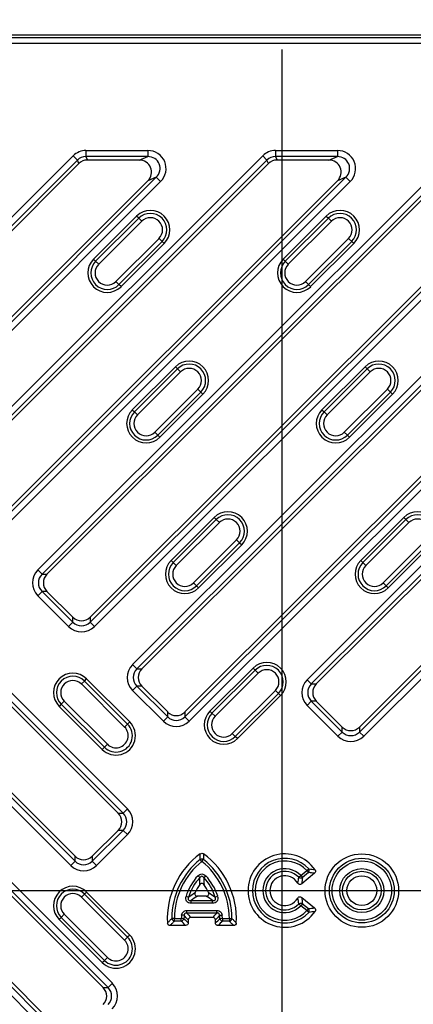
# Model space of a CAD drawing. Units: millimetres. Extents: x -817 to 7983, y -5015 to 1397.
# Drawn here: x 195 to 260, y 235 to 397 of the extents above; entities that cross this region are included whole.
import ezdxf

# ---------------------------------------------------------------- set-up
doc = ezdxf.new("R2010")
doc.units = ezdxf.units.MM
doc.header["$LTSCALE"] = 2
doc.header["$PDSIZE"] = -1
doc.layers.get('0').update_dxf_attribs({"color": 1})
doc.layers.add('152912', color=7, linetype='Continuous')
doc.styles.add('SLDTEXTSTYLE0', font='TXT', dxfattribs={"width": 0.605})
doc.styles.add('SLDTEXTSTYLE1', font='TXT', dxfattribs={"width": 0.549794})
doc.dimstyles.new('SLDDIMSTYLE0', dxfattribs={"dimtxt": 5, "dimasz": 5, "dimexe": 0, "dimexo": 0.0625, "dimgap": 1.25, "dimtad": 1, "dimrnd": 1e-09, "dimzin": 12, "dimdsep": 46, "dimtxsty": 'SLDTEXTSTYLE0', "dimsah": 1, "dimcen": 0.09, "dimadec": 0, "dimazin": 3, "dimtfac": 1, "dimtofl": 0, "dimtmove": 0, "dimatfit": 3, "dimfxl": 1, "dimfrac": 2, "dimtolj": 1, "dimtzin": 12, "dimarcsym": 0})

# ---------------------------------------------------------------- blocks, each defined once
blk = doc.blocks.new('_D')
at = {"color": 0, "lineweight": -2, "transparency": 16777216}
for p, q in [((97.72, 388.35), (97.72, 414.31)), ((115.72, 414.31), (360.38, 414.31)), ((378.38, 388), (378.38, 414.31))]:
    blk.add_line(p, q, dxfattribs=at)
at = {"color": 0, "transparency": 16777216}
for points in [[(115.72, 417.31), (115.72, 411.31), (97.72, 414.31)], [(360.38, 417.31), (360.38, 411.31), (378.38, 414.31)]]:
    blk.add_solid(points, dxfattribs=at)
at = {"layer": 'Defpoints', "color": 0, "transparency": 16777216}
for p in [(378.38, 414.31), (97.72, 388.29), (378.38, 387.94)]:
    blk.add_point(p, dxfattribs=at)
at = {"color": 0, "transparency": 16777216, "insert": (238.05, 433.56), "char_height": 18, "attachment_point": 2, "style": 'SLDTEXTSTYLE1'}
blk.add_mtext('\\A1;281', dxfattribs=at)
blk = doc.blocks.new('1089022-M_002_top_view')
for p, q in [((134.51, 0), (-134.51, 0)), ((-134.17, -0.34), (134.16, -0.34)), ((134.16, -1.34), (-134.17, -1.34)), ((0, -2.34), (0, -278.66)), ((-32.15, -18.93), (-22.01, -18.93)), ((-32.15, -18.93), (-32.15, -19.92)), ((-22.01, -18.93), (-22.01, -19.92)), ((-1.04, -18.93), (9.1, -18.93)), ((-1.04, -18.93), (-1.04, -19.92)), ((9.1, -18.93), (9.1, -19.92)), ((-71.18, -56.72), (-34.26, -19.8)), ((-33.56, -20.51), (-70.47, -57.42)), ((-55.62, -72.27), (-3.15, -19.8)), ((-2.45, -20.51), (-54.92, -72.98)), ((-40.07, -87.83), (27.96, -19.8)), ((28.67, -20.51), (-39.36, -88.53)), ((-34.26, -19.8), (-33.56, -20.51)), ((-33.32, -21.08), (-33.56, -20.51)), ((-22.01, -19.92), (-32.15, -19.92)), ((-32.15, -19.92), (-31.91, -20.5)), ((-23.41, -20.5), (-31.91, -20.5)), ((-24.51, -103.38), (59.07, -19.8)), ((59.78, -20.51), (-23.8, -104.09)), ((-23.41, -20.5), (-22.01, -19.92)), ((-3.15, -19.8), (-2.45, -20.51)), ((-2.21, -21.08), (-2.45, -20.51)), ((9.1, -19.92), (-1.04, -19.92)), ((-1.04, -19.92), (-0.8, -20.5)), ((7.71, -20.5), (-0.8, -20.5)), ((4.13, -105.86), (89.6, -20.39)), ((7.71, -20.5), (9.1, -19.92)), ((-33.32, -21.08), (-69.66, -57.42)), ((-2.21, -21.08), (-54.1, -72.98)), ((28.9, -21.08), (-38.55, -88.53)), ((60.02, -21.08), (-22.99, -104.09)), ((90.3, -21.09), (4.83, -106.56)), ((90.3, -21.91), (5.65, -106.56)), ((-62.59, -65.31), (-20.61, -23.32)), ((-62.59, -64.49), (-22, -23.9)), ((-19.9, -24.03), (-61.88, -66.01)), ((-47.03, -80.86), (10.51, -23.32)), ((-47.03, -80.05), (9.12, -23.9)), ((11.21, -24.03), (-46.33, -81.57)), ((-31.47, -96.42), (41.62, -23.32)), ((-31.47, -95.6), (40.23, -23.9)), ((42.32, -24.03), (-30.77, -97.12)), ((-20.61, -23.32), (-22, -23.9)), ((-20.61, -23.32), (-19.9, -24.03)), ((-15.92, -111.98), (72.73, -23.32)), ((-15.92, -111.16), (71.34, -23.9)), ((73.44, -24.03), (-15.21, -112.68)), ((10.51, -23.32), (9.12, -23.9)), ((10.51, -23.32), (11.21, -24.03)), ((12.72, -113.64), (97.37, -28.98)), ((12.72, -114.45), (98.19, -28.98)), ((-30.9, -36.78), (-23.83, -29.71)), ((-23.49, -30.05), (-30.56, -37.12)), ((-22.99, -30.55), (-30.06, -37.62)), ((-23.49, -30.05), (-23.83, -29.71)), ((-23.49, -30.05), (-22.99, -30.55)), ((0.21, -36.78), (7.28, -29.71)), ((7.63, -30.05), (0.55, -37.12)), ((8.12, -30.55), (1.05, -37.62)), ((7.28, -29.71), (7.63, -30.05)), ((7.63, -30.05), (8.12, -30.55)), ((98.89, -29.68), (13.42, -115.15)), ((-27.23, -40.45), (-20.16, -33.38)), ((-26.73, -40.95), (-19.66, -33.88)), ((-19.66, -33.88), (-20.16, -33.38)), ((-19.66, -33.88), (-19.32, -34.22)), ((3.88, -40.45), (10.95, -33.38)), ((4.38, -40.95), (11.45, -33.88)), ((11.45, -33.88), (10.95, -33.38)), ((11.79, -34.22), (11.45, -33.88)), ((-19.32, -34.22), (-26.39, -41.29)), ((11.79, -34.22), (4.72, -41.29)), ((-30.9, -36.78), (-30.56, -37.12)), ((-30.56, -37.12), (-30.06, -37.62)), ((0.55, -37.12), (0.21, -36.78)), ((0.55, -37.12), (1.05, -37.62)), ((-110.82, -41.6), (-25.35, -127.07)), ((-26.73, -40.95), (-27.23, -40.45)), ((-26.39, -41.29), (-26.73, -40.95)), ((4.38, -40.95), (3.88, -40.45)), ((4.38, -40.95), (4.72, -41.29)), ((-26.05, -127.78), (-111.52, -42.31)), ((-26.87, -127.78), (-111.52, -43.12)), ((-34.64, -136.37), (-120.11, -50.9)), ((-119.41, -50.19), (-33.94, -135.66)), ((-118.59, -50.19), (-33.94, -134.85)), ((-24.54, -61.53), (-17.47, -54.46)), ((-17.12, -54.8), (-24.19, -61.87)), ((-17.12, -54.8), (-17.47, -54.46)), ((-17.12, -54.8), (-16.63, -55.3)), ((6.58, -61.53), (13.65, -54.46)), ((13.99, -54.8), (6.92, -61.87)), ((13.99, -54.8), (13.65, -54.46)), ((13.99, -54.8), (14.49, -55.3)), ((-16.63, -55.3), (-23.7, -62.37)), ((14.49, -55.3), (7.42, -62.37)), ((-20.87, -65.2), (-13.8, -58.13)), ((-13.3, -58.63), (-13.8, -58.13)), ((10.24, -65.2), (17.32, -58.13)), ((17.81, -58.63), (17.32, -58.13)), ((-20.37, -65.7), (-13.3, -58.63)), ((-12.96, -58.97), (-20.03, -66.04)), ((-13.3, -58.63), (-12.96, -58.97)), ((10.74, -65.7), (17.81, -58.63)), ((18.16, -58.97), (11.08, -66.04)), ((17.81, -58.63), (18.16, -58.97)), ((-24.54, -61.53), (-24.19, -61.87)), ((-24.19, -61.87), (-23.7, -62.37)), ((6.58, -61.53), (6.92, -61.87)), ((6.92, -61.87), (7.42, -62.37)), ((-20.37, -65.7), (-20.87, -65.2)), ((-20.03, -66.04), (-20.37, -65.7)), ((10.74, -65.7), (10.24, -65.2)), ((11.08, -66.04), (10.74, -65.7)), ((-28.53, -156.42), (-117.18, -67.76)), ((-116.47, -67.06), (-27.82, -155.71)), ((-29.34, -156.42), (-116.6, -69.16)), ((-18.17, -86.28), (-11.1, -79.21)), ((-10.76, -79.55), (-11.1, -79.21)), ((12.94, -86.28), (20.01, -79.21)), ((20.35, -79.55), (20.01, -79.21)), ((-120, -80.72), (-36.41, -164.3)), ((-119.42, -80.48), (-36.41, -163.49)), ((-10.76, -79.55), (-17.83, -86.62)), ((-10.26, -80.05), (-17.33, -87.12)), ((-10.76, -79.55), (-10.26, -80.05)), ((20.35, -79.55), (13.28, -86.62)), ((20.85, -80.05), (13.78, -87.12)), ((20.35, -79.55), (20.85, -80.05)), ((-37.12, -165.01), (-120.7, -81.42)), ((-14.5, -89.95), (-7.43, -82.88)), ((-14.01, -90.45), (-6.93, -83.37)), ((-6.59, -83.72), (-13.66, -90.79)), ((-6.93, -83.37), (-7.43, -82.88)), ((-6.93, -83.37), (-6.59, -83.72)), ((16.61, -89.95), (23.68, -82.88)), ((17.11, -90.45), (24.18, -83.37)), ((24.52, -83.72), (17.45, -90.79)), ((-18.17, -86.28), (-17.83, -86.62)), ((-17.83, -86.62), (-17.33, -87.12)), ((12.94, -86.28), (13.28, -86.62)), ((13.28, -86.62), (13.78, -87.12)), ((-40.07, -87.83), (-39.36, -88.53)), ((-39.36, -88.53), (-38.55, -88.53)), ((-14.01, -90.45), (-14.5, -89.95)), ((-13.66, -90.79), (-14.01, -90.45)), ((17.11, -90.45), (16.61, -89.95)), ((17.45, -90.79), (17.11, -90.45)), ((-39.36, -91.35), (-40.07, -92.06)), ((-35, -97.12), (-40.07, -92.06)), ((-39.36, -91.35), (-34.29, -96.42)), ((-38.55, -91.35), (-39.36, -91.35)), ((-38.55, -91.35), (-34.29, -95.6)), ((-34.29, -96.42), (-35, -97.12)), ((-34.29, -96.42), (-34.29, -95.6)), ((-31.47, -95.6), (-31.47, -96.42)), ((-31.47, -96.42), (-30.77, -97.12)), ((-24.51, -103.38), (-23.8, -104.09)), ((-23.8, -104.09), (-22.99, -104.09)), ((-11.81, -111.03), (-4.74, -103.96)), ((-4.4, -104.3), (-11.47, -111.37)), ((-3.9, -104.8), (-10.97, -111.87)), ((-4.4, -104.3), (-4.74, -103.96)), ((-4.4, -104.3), (-3.9, -104.8)), ((-32.38, -106.07), (-32.88, -106.56)), ((-25.81, -113.64), (-32.88, -106.56)), ((-32.38, -106.07), (-32.04, -105.72)), ((-25.31, -113.14), (-32.38, -106.07)), ((-32.04, -105.72), (-24.97, -112.8)), ((4.83, -106.56), (4.13, -105.86)), ((4.83, -106.56), (5.65, -106.56)), ((-23.8, -106.91), (-24.51, -107.61)), ((-19.44, -112.68), (-24.51, -107.61)), ((-23.8, -106.91), (-18.74, -111.98)), ((-22.99, -106.91), (-23.8, -106.91)), ((-22.99, -106.91), (-18.74, -111.16)), ((-8.14, -114.7), (-1.07, -107.62)), ((-7.64, -115.19), (-0.57, -108.12)), ((-0.57, -108.12), (-1.07, -107.62)), ((-0.57, -108.12), (-0.23, -108.46)), ((-36.2, -109.89), (-36.55, -110.23)), ((-36.2, -109.89), (-35.71, -109.39)), ((-36.2, -109.89), (-29.13, -116.96)), ((-35.71, -109.39), (-28.64, -116.46)), ((-0.23, -108.46), (-7.3, -115.54)), ((4.13, -110.09), (4.83, -109.38)), ((4.83, -109.38), (9.9, -114.45)), ((5.65, -109.38), (4.83, -109.38)), ((5.65, -109.38), (9.9, -113.64)), ((-29.48, -117.3), (-36.55, -110.23)), ((-18.74, -111.98), (-18.74, -111.16)), ((-15.92, -111.16), (-15.92, -111.98)), ((-11.81, -111.03), (-11.47, -111.37)), ((-11.47, -111.37), (-10.97, -111.87)), ((9.2, -115.15), (4.13, -110.09)), ((-25.31, -113.14), (-25.81, -113.64)), ((-24.97, -112.8), (-25.31, -113.14)), ((-18.74, -111.98), (-19.44, -112.68)), ((-15.92, -111.98), (-15.21, -112.68)), ((-7.64, -115.19), (-8.14, -114.7)), ((9.2, -115.15), (9.9, -114.45)), ((9.9, -114.45), (9.9, -113.64)), ((12.72, -113.64), (12.72, -114.45)), ((13.42, -115.15), (12.72, -114.45)), ((-7.3, -115.54), (-7.64, -115.19)), ((-29.48, -117.3), (-29.13, -116.96)), ((-29.13, -116.96), (-28.64, -116.46)), ((-25.35, -127.07), (-26.05, -127.78)), ((-26.87, -127.78), (-26.05, -127.78)), ((-31.12, -134.85), (-26.87, -130.6)), ((-31.12, -135.66), (-26.05, -130.6)), ((-26.05, -130.6), (-26.87, -130.6)), ((-25.35, -131.3), (-26.05, -130.6)), ((-25.35, -131.3), (-30.42, -136.37)), ((-33.94, -135.66), (-34.64, -136.37)), ((-33.94, -135.66), (-33.94, -134.85)), ((-31.12, -134.85), (-31.12, -135.66)), ((-30.42, -136.37), (-31.12, -135.66)), ((-13.13, -135.71), (-13.4, -135.37)), ((-13.13, -135.71), (-12.86, -135.37)), ((3.1, -138.01), (4.08, -137.21)), ((4.08, -137.21), (4.4, -136.92)), ((4.08, -137.21), (4.36, -137.55)), ((-13.45, -138.36), (-13.76, -138.06)), ((-12.82, -138.36), (-12.5, -138.06)), ((2.78, -138.31), (3.1, -138.01)), ((3.1, -138.01), (3.37, -138.35)), ((5.36, -137.66), (3.25, -139.38)), ((4.36, -137.55), (3.37, -138.35)), ((-138.52, -140.5), (138.51, -140.5)), ((-32.38, -141.07), (-32.88, -141.57)), ((-25.81, -148.64), (-32.88, -141.57)), ((-32.38, -141.07), (-32.04, -140.73)), ((-25.31, -148.14), (-32.38, -141.07)), ((-32.04, -140.73), (-24.97, -147.8)), ((-15.31, -141.57), (-15.72, -141.44)), ((-14.9, -142.56), (-14.9, -142.13)), ((-14.9, -142.13), (-11.37, -142.13)), ((-12.41, -141.4), (-13.85, -141.4)), ((-11.37, -142.56), (-11.37, -142.13)), ((-10.54, -141.44), (-10.95, -141.57)), ((3.25, -141.62), (5.36, -143.34)), ((-15.59, -143.75), (-10.67, -143.75)), ((-15.59, -144.18), (-15.59, -143.75)), ((-11.37, -142.56), (-14.9, -142.56)), ((-10.67, -144.18), (-10.67, -143.75)), ((2.78, -142.69), (3.1, -142.99)), ((3.37, -142.65), (3.1, -142.99)), ((4.08, -143.79), (3.1, -142.99)), ((3.37, -142.65), (4.36, -143.45)), ((4.36, -143.45), (4.08, -143.79)), ((4.08, -143.79), (4.4, -144.08)), ((-36.2, -144.89), (-36.55, -145.23)), ((-29.48, -152.31), (-36.55, -145.23)), ((-36.2, -144.89), (-35.71, -144.39)), ((-36.2, -144.89), (-29.13, -151.96)), ((-35.71, -144.39), (-28.64, -151.47)), ((-17.64, -145.08), (-18.07, -145.08)), ((-17.64, -145.51), (-17.64, -145.08)), ((-17.64, -145.08), (-16.5, -145.08)), ((-16.5, -145.51), (-17.64, -145.51)), ((-16.5, -145.51), (-16.5, -145.08)), ((-16.07, -145.11), (-16.5, -145.08)), ((-16.02, -144.56), (-16.45, -144.51)), ((-10.67, -144.18), (-15.59, -144.18)), ((-11.33, -144.91), (-14.93, -144.91)), ((-10.24, -144.56), (-9.81, -144.51)), ((-9.76, -145.08), (-10.19, -145.11)), ((-9.76, -145.08), (-9.76, -145.51)), ((-9.76, -145.08), (-8.62, -145.08)), ((-8.62, -145.51), (-9.76, -145.51)), ((-8.62, -145.08), (-8.62, -145.51)), ((-8.62, -145.08), (-8.19, -145.08)), ((-15.8, -146.23), (-18.34, -146.23)), ((-7.92, -146.23), (-10.46, -146.23)), ((-25.31, -148.14), (-25.81, -148.64)), ((-24.97, -147.8), (-25.31, -148.14)), ((-29.48, -152.31), (-29.13, -151.96)), ((-29.13, -151.96), (-28.64, -151.47)), ((-29.34, -156.42), (-28.53, -156.42)), ((-28.53, -156.42), (-27.82, -155.71))]:
    blk.add_line(p, q)
for radius in [6.03, 5.31, 4.87, 3.61, 3.17, 2.45]:
    blk.add_circle((13.12, -140.5), radius)
for centre, radius, start, end in [((-21.58, -31.96), 3.19, 315, 135), ((9.54, -31.96), 3.19, 315, 135), ((-21.58, -31.96), 2.7, 315, 135), ((-21.58, -31.96), 2, 315, 135), ((9.54, -31.96), 2.7, 315, 135), ((9.54, -31.96), 2, 315, 135), ((-28.65, -39.04), 3.19, 135, 315), ((-28.65, -39.04), 2.7, 135, 315), ((2.47, -39.04), 3.19, 135, 315), ((2.47, -39.04), 2.7, 135, 315), ((-28.65, -39.04), 2, 135, 315), ((2.47, -39.04), 2, 135, 315), ((-15.21, -56.71), 3.19, 315, 135), ((-15.21, -56.71), 2.7, 315, 135), ((-15.21, -56.71), 2, 315, 135), ((15.9, -56.71), 3.19, 315, 135), ((15.9, -56.71), 2.7, 315, 135), ((15.9, -56.71), 2, 315, 135), ((-22.28, -63.78), 3.19, 135, 315), ((-22.28, -63.78), 2.7, 135, 315), ((-22.28, -63.78), 2, 135, 315), ((8.83, -63.78), 3.19, 135, 315), ((8.83, -63.78), 2.7, 135, 315), ((8.83, -63.78), 2, 135, 315), ((-8.85, -81.46), 3.19, 315, 135), ((-8.85, -81.46), 2.7, 315, 135), ((22.27, -81.46), 3.19, 315, 135), ((22.27, -81.46), 2.7, 315, 135), ((-8.85, -81.46), 2, 315, 135), ((22.27, -81.46), 2, 315, 135), ((-15.92, -88.53), 3.19, 135, 315), ((-15.92, -88.53), 2.7, 135, 315), ((-15.92, -88.53), 2, 135, 315), ((15.19, -88.53), 3.19, 135, 315), ((15.19, -88.53), 2.7, 135, 315), ((15.19, -88.53), 2, 135, 315), ((-2.48, -106.21), 3.19, 315, 135), ((-2.48, -106.21), 2.7, 315, 135), ((-34.29, -107.98), 3.19, 45, 225), ((-2.48, -106.21), 2, 315, 135), ((-34.29, -107.98), 2.7, 45, 225), ((-34.29, -107.98), 2, 45, 225), ((-9.55, -113.28), 3.19, 135, 315), ((-9.55, -113.28), 2.7, 135, 315), ((-27.22, -115.05), 3.19, 225, 45), ((-27.22, -115.05), 2.7, 225, 45), ((-9.55, -113.28), 2, 135, 315), ((-27.22, -115.05), 2, 225, 45), ((-5.54, -145.13), 13.26, 126.314, 183.0085), ((-5.54, -145.13), 12.53, 128.868, 179.7695), ((-5.54, -145.13), 12.1, 128.868, 179.7695), ((-13.13, -135.91), 0.602, 63.1702, 116.8298), ((-20.72, -145.13), 12.1, 0.2305, 51.132), ((-20.72, -145.13), 13.26, 356.9915, 53.686), ((-20.72, -145.13), 12.53, 0.2305, 51.132), ((0.48, -140.5), 6.03, 34.5617, 325.4383), ((0.48, -140.5), 5.31, 42.3956, 317.6044), ((0.48, -140.5), 4.87, 42.3956, 317.6044), ((0.48, -140.5), 3.61, 43.5899, 316.4101), ((0.48, -140.5), 3.17, 43.5899, 316.4101), ((3.85, -137.2), 0.619, 325.0833, 26.3123), ((-7.55, -143.93), 8.55, 136.6168, 163.0535), ((-7.55, -143.93), 8.12, 136.6168, 163.0535), ((-18.71, -143.93), 8.12, 16.9465, 43.3832), ((-18.71, -143.93), 8.55, 16.9465, 43.3832), ((0.48, -140.5), 2.45, 30.37, 329.63), ((3.11, -137.8), 0.609, 237.4768, 295.113), ((-34.29, -142.98), 3.19, 45, 225), ((-34.29, -142.98), 2.7, 45, 225), ((-7.55, -143.93), 7.39, 143.3336, 154.8256), ((-18.71, -143.93), 7.39, 25.1744, 36.6664), ((-34.29, -142.98), 2, 45, 225), ((3.11, -143.2), 0.609, 64.887, 122.5232), ((3.85, -143.8), 0.619, 333.6877, 34.9167), ((-17.48, -144.92), 0.615, 194.9449, 254.8246), ((-7.97, -145.61), 8.55, 172.5542, 176.4179), ((-16.65, -144.92), 0.61, 284.1476, 342.2704), ((-7.97, -145.61), 8.12, 172.5542, 176.4179), ((-7.97, -145.61), 7.39, 177.745, 181.3733), ((-18.29, -145.61), 7.39, 358.6267, 2.255), ((-18.29, -145.61), 8.12, 3.5821, 7.4458), ((-9.61, -144.92), 0.61, 197.7296, 255.8524), ((-18.29, -145.61), 8.55, 3.5821, 7.4458), ((-8.78, -144.92), 0.615, 285.1754, 345.0551), ((-27.22, -150.05), 3.19, 225, 45), ((-27.22, -150.05), 2.7, 225, 45), ((-27.22, -150.05), 2, 225, 45)]:
    blk.add_arc(centre, radius, start, end)
for centre, major_axis, ratio, start_param, end_param in [((-32.14, -21.94), (-1.15, 2.78), 0.995546, 5.892062, 6.674309), ((-22.07, -21.94), (2.84, 1.18), 0.974848, 5.114175, 7.452195), ((-1.03, -21.94), (-1.15, 2.78), 0.995546, 5.892062, 6.674309), ((9.04, -21.94), (2.84, 1.18), 0.974848, 5.114175, 7.452195), ((-32.14, -21.94), (-0.77, 1.86), 0.991142, 5.892062, 6.674309), ((-31.91, -22.51), (-0.77, 1.86), 0.995546, 5.892062, 6.674309), ((-23.44, -22.51), (1.9, 0.79), 0.974848, 5.114175, 7.452195), ((-22.07, -21.94), (1.94, 0.8), 0.951225, 5.114175, 7.452195), ((-1.03, -21.94), (-0.77, 1.86), 0.991142, 5.892062, 6.674309), ((-0.79, -22.51), (-0.77, 1.86), 0.995546, 5.892062, 6.674309), ((7.67, -22.51), (1.9, 0.79), 0.974848, 5.114175, 7.452195), ((9.04, -21.94), (1.94, 0.8), 0.951225, 5.114175, 7.452195), ((-37.92, -89.94), (-3.02, 0), 0.992433, 5.501585, 7.064785), ((-37.92, -89.94), (2.03, 0), 0.985007, 2.359993, 3.923193), ((-37.12, -89.94), (-2.02, 0), 0.992433, 5.501585, 7.064785), ((-32.88, -94.17), (0, -2.02), 0.992433, 5.501585, 7.064785), ((-32.88, -94.98), (0, 2.03), 0.985007, 2.359993, 3.923193), ((-32.88, -94.98), (0, -3.02), 0.992433, 5.501585, 7.064785), ((-22.36, -105.5), (-3.02, 0), 0.992433, 5.501585, 7.064785), ((-22.36, -105.5), (2.03, 0), 0.985007, 2.359993, 3.923193), ((-21.56, -105.5), (-2.02, 0), 0.992433, 5.501585, 7.064785), ((6.27, -107.97), (-3.02, 0), 0.992433, 5.501585, 7.064785), ((6.27, -107.97), (2.03, 0), 0.985007, 2.359993, 3.923193), ((7.08, -107.97), (-2.02, 0), 0.992433, 5.501585, 7.064785), ((-17.33, -109.73), (0, -2.02), 0.992433, 5.501585, 7.064785), ((-17.33, -110.53), (0, -3.02), 0.992433, 5.501585, 7.064785), ((-17.33, -110.53), (0, 2.03), 0.985007, 2.359993, 3.923193), ((11.31, -112.2), (0, -2.02), 0.992433, 5.501585, 7.064785), ((11.31, -113.01), (0, 2.03), 0.985007, 2.359993, 3.923193), ((11.31, -113.01), (0, -3.02), 0.992433, 5.501585, 7.064785), ((-27.49, -129.19), (3.02, 0), 0.992433, 5.501585, 7.064785), ((-28.3, -129.19), (2.02, 0), 0.992433, 5.501585, 7.064785), ((-27.49, -129.19), (2.03, 0), 0.985007, 5.501585, 7.064785), ((-32.53, -133.42), (0, -2.02), 0.992433, 5.501585, 7.064785), ((-32.53, -134.22), (0, 2.03), 0.985007, 2.359993, 3.923193), ((-32.53, -134.22), (0, -3.02), 0.992433, 5.501585, 7.064785), ((-30.77, -157.82), (2.02, 0), 0.992433, 5.501585, 7.064785), ((-29.97, -157.82), (2.03, 0), 0.985007, 5.501585, 7.064785), ((-29.97, -157.82), (3.02, 0), 0.992433, 5.501585, 7.064785)]:
    blk.add_ellipse(centre, major_axis=major_axis, ratio=ratio, start_param=start_param, end_param=end_param)
for points, knots in [([(-13.4, -135.37), (-13.4, -135.22), (-13.4, -135.07), (-13.39, -134.93), (-13.39, -134.77), (-13.39, -134.61), (-13.39, -134.45)], [0.000313287, 0.000313287, 0.000313287, 0.000313287, 0.001048577, 0.001048577, 0.001048577, 0.001866811, 0.001866811, 0.001866811, 0.001866811]), ([(-13.39, -134.45), (-13.31, -134.39), (-13.22, -134.36), (-13.04, -134.36), (-12.95, -134.39), (-12.87, -134.45)], [0, 0, 0, 0, 0.5, 0.5, 1, 1, 1, 1]), ([(-12.87, -134.45), (-12.87, -134.61), (-12.87, -134.77), (-12.87, -134.93), (-12.86, -135.07), (-12.86, -135.22), (-12.86, -135.37)], [0, 0, 0, 0, 0.000818241, 0.000818241, 0.000818241, 0.001553539, 0.001553539, 0.001553539, 0.001553539]), ([(5.45, -137.08), (5.51, -137.17), (5.54, -137.28), (5.51, -137.5), (5.45, -137.59), (5.36, -137.66)], [0, 0, 0, 0, 0.5, 0.5, 1, 1, 1, 1]), ([(-13.76, -138.06), (-13.68, -137.97), (-13.58, -137.9), (-13.37, -137.8), (-13.25, -137.77), (-13.01, -137.77), (-12.89, -137.8), (-12.68, -137.9), (-12.58, -137.97), (-12.5, -138.06)], [0, 0, 0, 0, 0.25, 0.25, 0.5, 0.5, 0.75, 0.75, 1, 1, 1, 1]), ([(-12.82, -138.36), (-12.85, -138.3), (-12.89, -138.26), (-13, -138.18), (-13.06, -138.15), (-13.2, -138.15), (-13.26, -138.18), (-13.37, -138.26), (-13.41, -138.3), (-13.45, -138.36)], [0, 0, 0, 0, 0.25, 0.25, 0.5, 0.5, 0.75, 0.75, 1, 1, 1, 1]), ([(-12.78, -139.52), (-12.82, -139.46), (-12.87, -139.41), (-12.99, -139.34), (-13.06, -139.32), (-13.2, -139.32), (-13.27, -139.34), (-13.39, -139.41), (-13.44, -139.46), (-13.48, -139.52)], [0, 0, 0, 0, 0.25, 0.25, 0.5, 0.5, 0.75, 0.75, 1, 1, 1, 1]), ([(3.25, -139.38), (3.2, -139.42), (3.14, -139.45), (3.02, -139.49), (2.96, -139.49), (2.83, -139.47), (2.77, -139.44), (2.67, -139.36), (2.63, -139.31), (2.6, -139.26)], [0, 0, 0, 0, 0.25, 0.25, 0.5, 0.5, 0.75, 0.75, 1, 1, 1, 1]), ([(-14.9, -142.56), (-15.03, -142.56), (-15.17, -142.54), (-15.43, -142.43), (-15.54, -142.34), (-15.71, -142.12), (-15.75, -141.99), (-15.78, -141.71), (-15.76, -141.57), (-15.72, -141.44)], [0, 0, 0, 0, 0.25, 0.25, 0.5, 0.5, 0.75, 0.75, 1, 1, 1, 1]), ([(-15.31, -141.57), (-15.35, -141.64), (-15.37, -141.71), (-15.39, -141.83), (-15.39, -141.87), (-15.37, -141.95), (-15.36, -141.99), (-15.31, -142.05), (-15.28, -142.08), (-15.21, -142.11), (-15.17, -142.13), (-15.05, -142.14), (-14.97, -142.14), (-14.9, -142.13)], [0, 0, 0, 0, 0.25, 0.25, 0.375, 0.375, 0.5, 0.5, 0.625, 0.625, 0.75, 0.75, 1, 1, 1, 1]), ([(-14.24, -140.79), (-14.27, -140.86), (-14.29, -140.93), (-14.3, -141.08), (-14.28, -141.16), (-14.2, -141.28), (-14.14, -141.33), (-14, -141.39), (-13.92, -141.4), (-13.85, -141.4)], [0, 0, 0, 0, 0.25, 0.25, 0.5, 0.5, 0.75, 0.75, 1, 1, 1, 1]), ([(-12.41, -141.4), (-12.34, -141.4), (-12.26, -141.39), (-12.12, -141.33), (-12.06, -141.28), (-11.98, -141.16), (-11.96, -141.08), (-11.97, -140.93), (-11.99, -140.86), (-12.02, -140.79)], [0, 0, 0, 0, 0.25, 0.25, 0.5, 0.5, 0.75, 0.75, 1, 1, 1, 1]), ([(-10.54, -141.44), (-10.5, -141.57), (-10.48, -141.71), (-10.51, -141.99), (-10.55, -142.12), (-10.72, -142.34), (-10.83, -142.43), (-11.09, -142.54), (-11.23, -142.56), (-11.37, -142.56)], [0, 0, 0, 0, 0.25, 0.25, 0.5, 0.5, 0.75, 0.75, 1, 1, 1, 1]), ([(-11.37, -142.13), (-11.29, -142.14), (-11.21, -142.14), (-11.09, -142.13), (-11.05, -142.11), (-10.98, -142.08), (-10.95, -142.05), (-10.9, -141.98), (-10.89, -141.95), (-10.87, -141.87), (-10.87, -141.83), (-10.89, -141.71), (-10.92, -141.64), (-10.95, -141.57)], [0, 0, 0, 0, 0.25, 0.25, 0.375, 0.375, 0.5, 0.5, 0.625, 0.625, 0.75, 0.75, 1, 1, 1, 1]), ([(2.6, -141.74), (2.63, -141.69), (2.67, -141.64), (2.77, -141.56), (2.83, -141.53), (2.95, -141.51), (3.02, -141.51), (3.14, -141.55), (3.2, -141.58), (3.25, -141.62)], [0, 0, 0, 0, 0.25, 0.25, 0.5, 0.5, 0.75, 0.75, 1, 1, 1, 1]), ([(-16.45, -144.51), (-16.43, -144.4), (-16.41, -144.3), (-16.31, -144.11), (-16.25, -144.03), (-16.01, -143.82), (-15.8, -143.75), (-15.59, -143.75)], [0, 0, 0, 0, 0.25, 0.25, 0.5, 0.5, 1, 1, 1, 1]), ([(-10.67, -143.75), (-10.57, -143.75), (-10.46, -143.77), (-10.26, -143.84), (-10.17, -143.89), (-9.94, -144.1), (-9.84, -144.3), (-9.81, -144.51)], [0, 0, 0, 0, 0.25, 0.25, 0.5, 0.5, 1, 1, 1, 1]), ([(5.36, -143.34), (5.45, -143.41), (5.51, -143.5), (5.54, -143.72), (5.51, -143.83), (5.45, -143.92)], [0, 0, 0, 0, 0.5, 0.5, 1, 1, 1, 1]), ([(-18.77, -145.82), (-18.66, -145.7), (-18.55, -145.58), (-18.43, -145.46), (-18.31, -145.33), (-18.19, -145.2), (-18.07, -145.08)], [0, 0, 0, 0, 0.000789794, 0.000789794, 0.000789794, 0.001616885, 0.001616885, 0.001616885, 0.001616885]), ([(-17.64, -145.51), (-17.76, -145.63), (-17.88, -145.76), (-18, -145.88), (-18.12, -146), (-18.23, -146.12), (-18.34, -146.23)], [0.000323398, 0.000323398, 0.000323398, 0.000323398, 0.001144703, 0.001144703, 0.001144703, 0.001929366, 0.001929366, 0.001929366, 0.001929366]), ([(-15.59, -144.18), (-15.64, -144.18), (-15.7, -144.17), (-15.81, -144.2), (-15.86, -144.22), (-15.95, -144.29), (-15.98, -144.34), (-16.01, -144.45), (-16.02, -144.51), (-16.02, -144.56)], [0, 0, 0, 0, 0.25, 0.25, 0.5, 0.5, 0.75, 0.75, 1, 1, 1, 1]), ([(-14.93, -144.91), (-15.04, -144.91), (-15.15, -144.94), (-15.31, -145.1), (-15.36, -145.21), (-15.36, -145.32)], [0, 0, 0, 0, 0.5, 0.5, 1, 1, 1, 1]), ([(-10.9, -145.32), (-10.91, -145.21), (-10.95, -145.1), (-11.11, -144.94), (-11.22, -144.91), (-11.33, -144.91)], [0, 0, 0, 0, 0.5, 0.5, 1, 1, 1, 1]), ([(-10.24, -144.56), (-10.24, -144.51), (-10.25, -144.45), (-10.28, -144.34), (-10.31, -144.29), (-10.4, -144.22), (-10.45, -144.2), (-10.56, -144.17), (-10.62, -144.18), (-10.67, -144.18)], [0, 0, 0, 0, 0.25, 0.25, 0.5, 0.5, 0.75, 0.75, 1, 1, 1, 1]), ([(-7.92, -146.23), (-8.03, -146.12), (-8.14, -146), (-8.26, -145.88), (-8.38, -145.76), (-8.5, -145.63), (-8.62, -145.51)], [0, 0, 0, 0, 0.000784678, 0.000784678, 0.000784678, 0.001605999, 0.001605999, 0.001605999, 0.001605999]), ([(-8.19, -145.08), (-8.07, -145.2), (-7.95, -145.33), (-7.83, -145.46), (-7.71, -145.58), (-7.6, -145.7), (-7.49, -145.82)], [0.000325798, 0.000325798, 0.000325798, 0.000325798, 0.001152873, 0.001152873, 0.001152873, 0.001942651, 0.001942651, 0.001942651, 0.001942651]), ([(-18.34, -146.23), (-18.45, -146.23), (-18.56, -146.2), (-18.72, -146.04), (-18.77, -145.93), (-18.77, -145.82)], [0, 0, 0, 0, 0.5, 0.5, 1, 1, 1, 1]), ([(-15.36, -145.79), (-15.36, -145.85), (-15.37, -145.91), (-15.41, -146.02), (-15.44, -146.07), (-15.56, -146.19), (-15.68, -146.23), (-15.8, -146.23)], [0, 0, 0, 0, 0.25, 0.25, 0.5, 0.5, 1, 1, 1, 1]), ([(-10.46, -146.23), (-10.52, -146.23), (-10.58, -146.22), (-10.69, -146.18), (-10.74, -146.15), (-10.82, -146.07), (-10.85, -146.02), (-10.89, -145.91), (-10.9, -145.85), (-10.9, -145.79)], [0, 0, 0, 0, 0.25, 0.25, 0.5, 0.5, 0.75, 0.75, 1, 1, 1, 1]), ([(-7.49, -145.82), (-7.49, -145.93), (-7.54, -146.04), (-7.7, -146.2), (-7.81, -146.23), (-7.92, -146.23)], [0, 0, 0, 0, 0.5, 0.5, 1, 1, 1, 1])]:
    blk.add_open_spline(points, degree=3, knots=knots)
for points in [[(4.4, -136.92), (4.76, -136.96), (5.11, -137.02), (5.45, -137.08)], [(-13.48, -139.52), (-13.47, -139.11), (-13.46, -138.73), (-13.45, -138.36)], [(-12.82, -138.36), (-12.81, -138.73), (-12.79, -139.11), (-12.78, -139.52)], [(2.6, -139.26), (2.69, -138.94), (2.74, -138.62), (2.78, -138.31)], [(3.37, -138.35), (3.35, -138.68), (3.31, -139.02), (3.25, -139.38)], [(5.36, -137.66), (5.04, -137.61), (4.7, -137.58), (4.36, -137.55)], [(-15.31, -141.57), (-14.97, -141.3), (-14.62, -141.04), (-14.24, -140.79)], [(-13.85, -141.4), (-14.21, -141.64), (-14.56, -141.88), (-14.9, -142.13)], [(-11.37, -142.13), (-11.7, -141.88), (-12.05, -141.64), (-12.41, -141.4)], [(-12.02, -140.79), (-11.65, -141.04), (-11.29, -141.3), (-10.95, -141.57)], [(2.78, -142.69), (2.74, -142.38), (2.69, -142.06), (2.6, -141.74)], [(3.25, -141.62), (3.31, -141.98), (3.35, -142.32), (3.37, -142.65)], [(4.36, -143.45), (4.7, -143.42), (5.04, -143.39), (5.36, -143.34)], [(5.45, -143.92), (5.11, -143.98), (4.76, -144.04), (4.4, -144.08)], [(-15.8, -146.23), (-16.04, -146), (-16.28, -145.75), (-16.5, -145.51)], [(-16.07, -145.11), (-15.84, -145.34), (-15.61, -145.56), (-15.36, -145.79)], [(-15.36, -145.32), (-15.59, -145.07), (-15.81, -144.82), (-16.02, -144.56)], [(-15.59, -144.18), (-15.38, -144.43), (-15.16, -144.67), (-14.93, -144.91)], [(-11.33, -144.91), (-11.1, -144.67), (-10.88, -144.43), (-10.67, -144.18)], [(-10.24, -144.56), (-10.45, -144.82), (-10.67, -145.07), (-10.9, -145.32)], [(-10.9, -145.79), (-10.65, -145.56), (-10.42, -145.34), (-10.19, -145.11)], [(-9.76, -145.51), (-9.99, -145.75), (-10.22, -146), (-10.46, -146.23)]]:
    blk.add_open_spline(points, degree=3)

msp = doc.modelspace()

# ---------------------------------------------------------------- block references
at = {"layer": '152912'}
msp.add_blockref('1089022-M_002_top_view', (238.22, 394.28), dxfattribs=at)

# ---------------------------------------------------------------- dimensions: what is measured, and where the dimension line sits
at = {"color": 5}
dim = msp.add_linear_dim(base=(378.38, 414.31), p1=(97.72, 388.29), p2=(378.38, 387.94), dimstyle='SLDDIMSTYLE0', override={"dimtxt": 18, "dimasz": 18, "dimdec": 0, "dimtxsty": 'SLDTEXTSTYLE1'}, dxfattribs=at)
dim.commit()
dim.dimension.update_dxf_attribs({"geometry": '_D', "text_midpoint": (238.05, 414.31), "dimtype": 160})

doc.saveas('drawing.dxf')
